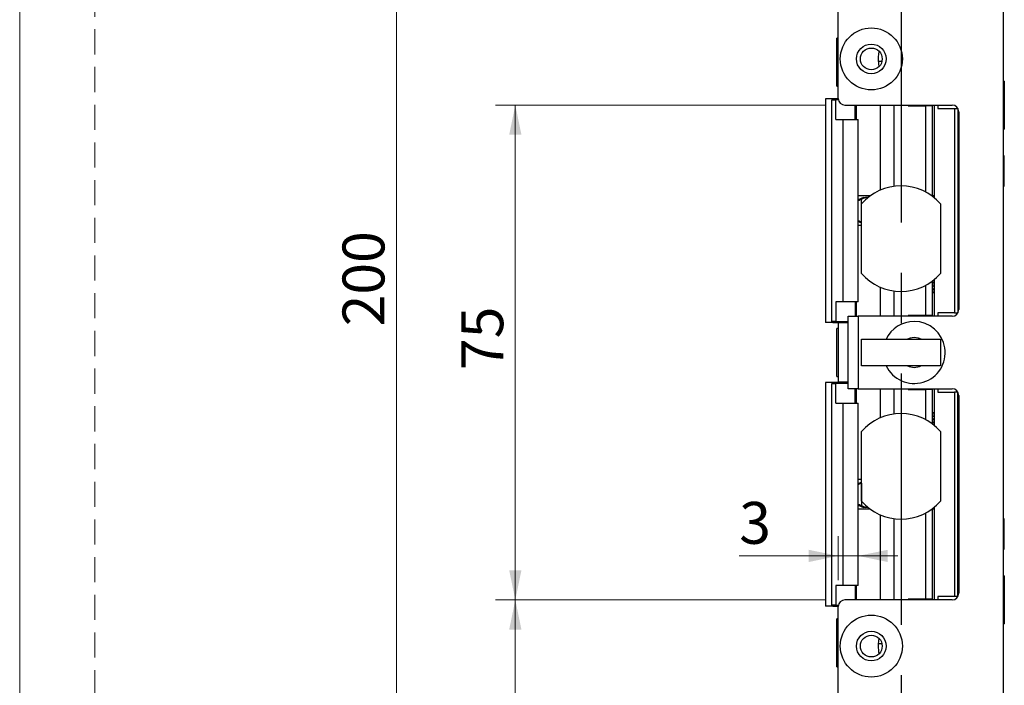
# Model space of a CAD drawing. Units: millimetres. Extents: x 0 to 210, y 0 to 297.
# Drawn here: x 0 to 50, y 177 to 211 of the extents above; entities that cross this region are included whole.
import ezdxf

# ---------------------------------------------------------------- set-up
doc = ezdxf.new("R2010")
doc.units = ezdxf.units.MM
doc.linetypes.add('CENTERX2', pattern=[20.32, 12.7, -2.54, 2.54, -2.54])
doc.linetypes.add('HIDDEN', pattern=[1.905, 1.27, -0.635])
doc.layers.add('STÖDLINJER', color=7, linetype='HIDDEN', plot=False)
doc.styles.add('SLDTEXTSTYLE2', font='TXT', dxfattribs={"width": 0.605})
doc.dimstyles.new('SLDDIMSTYLE0', dxfattribs={"dimtxt": 2.054655, "dimasz": 1.5, "dimexe": 0, "dimexo": 0.0625, "dimgap": 0.513664, "dimtad": 1, "dimdec": 1, "dimlfac": 3, "dimrnd": 1e-09, "dimzin": 12, "dimdsep": 46, "dimtxsty": 'SLDTEXTSTYLE2', "dimsah": 1, "dimcen": 0.09, "dimadec": 0, "dimazin": 3, "dimtfac": 1, "dimtdec": 1, "dimtofl": 0, "dimtmove": 0, "dimatfit": 3, "dimfxl": 0, "dimfrac": 2, "dimtolj": 1, "dimtzin": 12, "dimarcsym": 0})
doc.dimstyles.new('SLDDIMSTYLE1', dxfattribs={"dimtxt": 2.054655, "dimasz": 1.5, "dimexe": 0, "dimexo": 0.0625, "dimgap": 0.513664, "dimtad": 1, "dimdec": 0, "dimlfac": 3, "dimrnd": 1e-09, "dimzin": 12, "dimdsep": 46, "dimtxsty": 'SLDTEXTSTYLE2', "dimsah": 1, "dimcen": 0.09, "dimadec": 0, "dimazin": 3, "dimtfac": 1, "dimtofl": 0, "dimtmove": 0, "dimatfit": 3, "dimfxl": 0, "dimfrac": 2, "dimtolj": 1, "dimtzin": 12, "dimarcsym": 0})
doc.dimstyles.new('SLDDIMSTYLE2', dxfattribs={"dimtxt": 2.054655, "dimasz": 1.5, "dimexe": 0, "dimexo": 0.0625, "dimgap": 0.513664, "dimtad": 1, "dimdec": 1, "dimlfac": 3, "dimrnd": 1e-09, "dimzin": 12, "dimdsep": 46, "dimtxsty": 'SLDTEXTSTYLE2', "dimsah": 1, "dimcen": 0.09, "dimadec": 0, "dimazin": 3, "dimtfac": 1, "dimtdec": 1, "dimtmove": 0, "dimatfit": 0, "dimfxl": 0, "dimfrac": 2, "dimtolj": 1, "dimtzin": 12, "dimarcsym": 0})

# ---------------------------------------------------------------- blocks, each defined once
blk = doc.blocks.new('_D')
at = {"color": 7, "linetype": 'Continuous', "lineweight": 0}
for p, q in [((40.687, 230.597), (18.037, 230.597)), ((19.037, 230.597), (19.037, 163.931)), ((40.687, 163.931), (18.037, 163.931))]:
    blk.add_line(p, q, dxfattribs=at)
at = {"color": 7, "linetype": 'Continuous', "lineweight": 18}
for points in [[(19.037, 230.597), (18.727, 229.097), (19.347, 229.097)], [(19.037, 163.931), (19.347, 165.431), (18.727, 165.431)]]:
    blk.add_solid(points, dxfattribs=at)
at = {"color": 7, "linetype": 'Continuous', "lineweight": 18, "insert": (16.309, 195.335), "char_height": 2.1167, "attachment_point": 1, "rotation": 90, "style": 'SLDTEXTSTYLE2'}
blk.add_mtext('200', dxfattribs=at)
blk = doc.blocks.new('_D_1')
at = {"color": 7, "linetype": 'Continuous', "lineweight": 0}
for p, q in [((40.687, 181.514), (24.037, 181.514)), ((25.037, 163.931), (25.037, 181.514)), ((40.687, 163.931), (24.037, 163.931))]:
    blk.add_line(p, q, dxfattribs=at)
at = {"color": 7, "linetype": 'Continuous', "lineweight": 18}
for points in [[(25.037, 181.514), (24.727, 180.014), (25.347, 180.014)], [(25.037, 163.931), (25.347, 165.431), (24.727, 165.431)]]:
    blk.add_solid(points, dxfattribs=at)
at = {"color": 7, "linetype": 'Continuous', "lineweight": 18, "insert": (22.309, 171.437), "char_height": 2.1167, "attachment_point": 1, "rotation": 90, "style": 'SLDTEXTSTYLE2'}
blk.add_mtext('53', dxfattribs=at)
blk = doc.blocks.new('_D_2')
at = {"color": 7, "linetype": 'Continuous', "lineweight": 0}
for p, q in [((40.687, 206.514), (24.037, 206.514)), ((25.037, 206.514), (25.037, 181.514)), ((40.687, 181.514), (24.037, 181.514))]:
    blk.add_line(p, q, dxfattribs=at)
at = {"color": 7, "linetype": 'Continuous', "lineweight": 18}
for points in [[(25.037, 206.514), (24.727, 205.014), (25.347, 205.014)], [(25.037, 181.514), (25.347, 183.014), (24.727, 183.014)]]:
    blk.add_solid(points, dxfattribs=at)
at = {"color": 7, "linetype": 'Continuous', "lineweight": 18, "insert": (22.309, 193.128), "char_height": 2.1167, "attachment_point": 1, "rotation": 90, "style": 'SLDTEXTSTYLE2'}
blk.add_mtext('75', dxfattribs=at)
blk = doc.blocks.new('_D_7')
at = {"color": 7, "linetype": 'Continuous', "lineweight": 0}
for p, q in [((41.354, 182.514), (41.354, 184.736)), ((41.354, 183.736), (36.347, 183.736)), ((42.355, 183.736), (41.354, 183.736)), ((42.355, 183.736), (44.355, 183.736))]:
    blk.add_line(p, q, dxfattribs=at)
at = {"color": 7, "linetype": 'Continuous', "lineweight": 18}
for points in [[(41.354, 183.736), (39.854, 184.046), (39.854, 183.426)], [(42.355, 183.736), (43.855, 183.426), (43.855, 184.046)]]:
    blk.add_solid(points, dxfattribs=at)
at = {"color": 7, "linetype": 'Continuous', "lineweight": 18, "insert": (36.347, 186.464), "char_height": 2.117, "attachment_point": 1, "style": 'SLDTEXTSTYLE2'}
blk.add_mtext('3', dxfattribs=at)
blk = doc.blocks.new('SW_SYMBOL_MOD_CL')
at = {"color": 0, "linetype": 'Continuous', "lineweight": 18, "char_height": 776, "attachment_point": 5, "style": 'SLDTEXTSTYLE2'}
for s, insert in [('C', (400, 600)), ('L', (600, 300))]:
    blk.add_mtext(s, dxfattribs=dict(at, insert=insert))
blk = doc.blocks.new('_D_8')
at = {"color": 7, "linetype": 'Continuous', "lineweight": 0}
for p, q in [((41.354, 212.558), (24.113, 212.558)), ((44.521, 212.558), (41.354, 212.558)), ((44.521, 212.558), (46.521, 212.558))]:
    blk.add_line(p, q, dxfattribs=at)
at = {"color": 7, "linetype": 'Continuous', "lineweight": 18}
for points in [[(41.354, 212.558), (39.854, 212.868), (39.854, 212.248)], [(44.521, 212.558), (46.021, 212.248), (46.021, 212.868)]]:
    blk.add_solid(points, dxfattribs=at)
at = {"color": 7, "linetype": 'Continuous', "lineweight": 18, "xscale": 0.002728526715850659, "yscale": 0.002728526715850659, "zscale": 0.002728526715850659}
blk.add_blockref('SW_SYMBOL_MOD_CL', (24.113, 213.227), dxfattribs=at)
at = {"color": 7, "linetype": 'Continuous', "lineweight": 18, "char_height": 2.1167, "attachment_point": 1, "style": 'SLDTEXTSTYLE2'}
for s, insert in [('9,5', (24.113, 219.139)), ('Lockcase', (28.213, 215.649))]:
    blk.add_mtext(s, dxfattribs=dict(at, insert=insert))

msp = doc.modelspace()

# ---------------------------------------------------------------- linework, layer by layer
at = {"color": 7, "linetype": 'Continuous', "lineweight": 18}
msp.add_line((0, 0), (0, 297), dxfattribs=at)
at = {"color": 7, "linetype": 'CENTERX2'}
msp.add_line((44.521, 233.597), (44.521, 165.931), dxfattribs=at)
at = {"color": 7, "linetype": 'Continuous', "lineweight": 25}
for p, q in [((41.354, 206.847), (41.354, 230.264)), ((49.687, 230.264), (49.687, 164.264)), ((41.354, 209.981), (41.349, 209.981)), ((41.349, 209.981), (41.349, 209.98)), ((41.354, 209.98), (41.349, 209.98)), ((41.354, 209.889), (41.286, 209.889)), ((41.286, 207.472), (41.286, 209.889)), ((43.554, 208.714), (43.376, 208.714)), ((41.286, 207.472), (41.354, 207.472)), ((49.739, 207.722), (49.687, 207.722)), ((49.739, 207.722), (49.739, 205.306)), ((41.07, 206.831), (40.704, 206.831)), ((40.704, 206.831), (40.704, 195.531)), ((41.02, 195.581), (41.02, 206.781)), ((41.02, 206.781), (41.022, 206.781)), ((41.022, 195.581), (41.022, 206.781)), ((41.022, 206.781), (41.232, 206.781)), ((41.07, 206.831), (41.07, 206.781)), ((41.355, 206.831), (41.07, 206.831)), ((41.232, 205.781), (41.232, 206.781)), ((41.361, 206.781), (41.232, 206.781)), ((41.687, 206.514), (47.104, 206.514)), ((42.21, 205.781), (42.21, 206.514)), ((44.17, 202.407), (44.17, 206.514)), ((44.88, 206.514), (44.88, 206.481)), ((44.88, 206.481), (45.777, 206.481)), ((45.777, 202.116), (45.777, 206.481)), ((46.108, 206.481), (45.777, 206.481)), ((46.108, 201.931), (46.108, 206.481)), ((46.108, 206.481), (46.114, 206.481)), ((46.114, 206.481), (46.114, 206.514)), ((46.221, 201.818), (46.221, 206.514)), ((46.387, 206.514), (46.387, 206.347)), ((46.387, 206.347), (47.221, 206.347)), ((47.221, 206.347), (47.221, 196.014)), ((47.221, 206.347), (47.387, 206.347)), ((47.387, 206.347), (47.387, 196.014)), ((47.437, 206.181), (47.437, 196.181)), ((41.232, 205.781), (41.592, 205.781)), ((41.592, 196.581), (41.592, 205.781)), ((41.592, 205.781), (42.355, 205.781)), ((42.355, 196.581), (42.355, 205.781)), ((49.687, 205.306), (49.739, 205.306)), ((49.711, 203.964), (49.687, 203.964)), ((49.711, 203.964), (49.711, 203.181)), ((49.711, 203.181), (49.711, 202.397)), ((49.687, 202.397), (49.711, 202.397)), ((42.966, 201.931), (42.355, 201.931)), ((42.625, 201.847), (42.355, 201.721)), ((42.728, 201.847), (42.511, 201.747)), ((42.511, 201.747), (42.511, 200.614)), ((42.521, 198), (42.521, 201.528)), ((42.625, 201.847), (42.728, 201.847)), ((42.856, 201.847), (42.728, 201.847)), ((46.108, 201.931), (46.075, 201.931)), ((46.221, 201.931), (46.108, 201.931)), ((46.185, 201.847), (46.221, 201.847)), ((46.521, 201.528), (46.521, 198)), ((42.355, 200.64), (42.521, 200.563)), ((42.511, 200.614), (42.521, 200.609)), ((42.521, 200.431), (42.355, 200.431)), ((46.108, 195.881), (46.108, 197.621)), ((46.221, 195.847), (46.221, 197.709)), ((44.17, 195.847), (44.17, 197.12)), ((45.777, 195.881), (45.777, 197.412)), ((46.108, 197.047), (46.221, 197.047)), ((41.232, 196.581), (41.232, 195.581)), ((41.592, 196.581), (41.232, 196.581)), ((42.355, 196.581), (41.592, 196.581)), ((42.21, 196.581), (42.21, 195.847)), ((46.387, 196.014), (46.387, 195.847)), ((47.221, 196.014), (46.387, 196.014)), ((47.221, 196.014), (47.387, 196.014)), ((41.07, 195.531), (40.704, 195.531)), ((41.022, 195.581), (41.02, 195.581)), ((41.232, 195.581), (41.022, 195.581)), ((41.07, 195.581), (41.07, 195.531)), ((41.07, 195.531), (41.675, 195.531)), ((41.232, 195.581), (41.854, 195.581)), ((41.354, 195.531), (41.354, 195.514)), ((41.354, 195.514), (41.354, 192.514)), ((41.854, 195.514), (41.354, 195.514)), ((41.854, 195.531), (41.675, 195.531)), ((41.854, 192.181), (41.854, 195.847)), ((41.854, 195.847), (42.354, 195.847)), ((42.354, 195.847), (42.354, 192.181)), ((47.104, 195.847), (42.354, 195.847)), ((45.777, 195.881), (44.88, 195.881)), ((44.88, 195.881), (44.88, 195.847)), ((46.108, 195.881), (45.777, 195.881)), ((46.114, 195.881), (46.108, 195.881)), ((46.114, 195.847), (46.114, 195.881)), ((41.354, 195.222), (41.286, 195.222)), ((41.286, 192.806), (41.286, 195.222)), ((41.354, 195.431), (41.354, 192.597)), ((42.521, 194.681), (46.521, 194.681)), ((42.521, 193.347), (42.521, 194.681)), ((46.521, 194.681), (46.521, 193.347)), ((46.521, 193.347), (42.521, 193.347)), ((41.07, 192.497), (40.704, 192.497)), ((40.704, 192.497), (40.704, 181.197)), ((41.07, 192.497), (41.07, 192.447)), ((41.675, 192.497), (41.07, 192.497)), ((41.286, 192.806), (41.354, 192.806)), ((41.354, 192.514), (41.354, 192.497)), ((41.854, 192.514), (41.354, 192.514)), ((41.675, 192.497), (41.854, 192.497)), ((41.02, 181.247), (41.02, 192.447)), ((41.02, 192.447), (41.022, 192.447)), ((41.022, 181.247), (41.022, 192.447)), ((41.022, 192.447), (41.232, 192.447)), ((41.232, 191.447), (41.232, 192.447)), ((41.854, 192.447), (41.232, 192.447)), ((42.354, 192.181), (41.854, 192.181)), ((42.21, 191.447), (42.21, 192.181)), ((42.354, 192.181), (47.104, 192.181)), ((44.17, 190.907), (44.17, 192.181)), ((44.88, 192.181), (44.88, 192.147)), ((44.88, 192.147), (45.777, 192.147)), ((45.777, 190.616), (45.777, 192.147)), ((46.108, 192.147), (45.777, 192.147)), ((46.108, 190.407), (46.108, 192.147)), ((46.108, 192.147), (46.114, 192.147)), ((46.114, 192.147), (46.114, 192.181)), ((46.221, 190.318), (46.221, 192.181)), ((46.387, 192.181), (46.387, 192.014)), ((46.387, 192.014), (47.221, 192.014)), ((47.221, 192.014), (47.221, 181.681)), ((47.387, 192.014), (47.221, 192.014)), ((47.387, 181.681), (47.387, 192.014)), ((47.437, 191.847), (47.437, 181.847)), ((41.232, 191.447), (41.592, 191.447)), ((41.592, 182.247), (41.592, 191.447)), ((41.592, 191.447), (42.355, 191.447)), ((42.355, 182.247), (42.355, 191.447)), ((46.108, 190.981), (46.221, 190.981)), ((42.521, 186.5), (42.521, 190.028)), ((46.521, 190.028), (46.521, 186.5)), ((42.521, 187.597), (42.355, 187.597)), ((42.521, 187.463), (42.355, 187.386)), ((42.521, 187.415), (42.52, 187.414)), ((42.52, 187.414), (42.52, 186.28)), ((42.355, 186.308), (42.629, 186.181)), ((42.966, 186.097), (42.355, 186.097)), ((42.52, 186.28), (42.736, 186.181)), ((42.736, 186.181), (42.629, 186.181)), ((42.856, 186.181), (42.736, 186.181)), ((46.108, 186.097), (46.075, 186.097)), ((46.108, 181.547), (46.108, 186.097)), ((46.221, 186.097), (46.108, 186.097)), ((46.221, 186.181), (46.185, 186.181)), ((46.221, 181.514), (46.221, 186.209)), ((44.17, 181.514), (44.17, 185.62)), ((45.777, 181.547), (45.777, 185.912)), ((49.711, 185.631), (49.687, 185.631)), ((49.711, 185.631), (49.711, 184.847)), ((49.711, 184.847), (49.711, 184.064)), ((49.687, 184.064), (49.711, 184.064)), ((49.739, 182.722), (49.687, 182.722)), ((49.739, 182.722), (49.739, 180.306)), ((41.232, 182.247), (41.232, 181.247)), ((41.592, 182.247), (41.232, 182.247)), ((42.355, 182.247), (41.592, 182.247)), ((42.21, 182.247), (42.21, 181.514)), ((46.387, 181.681), (46.387, 181.514)), ((47.221, 181.681), (46.387, 181.681)), ((47.387, 181.681), (47.221, 181.681)), ((41.07, 181.197), (40.704, 181.197)), ((41.022, 181.247), (41.02, 181.247)), ((41.232, 181.247), (41.022, 181.247)), ((41.07, 181.247), (41.07, 181.197)), ((41.07, 181.197), (41.355, 181.197)), ((41.232, 181.247), (41.361, 181.247)), ((41.354, 164.264), (41.354, 181.181)), ((47.104, 181.514), (41.687, 181.514)), ((45.777, 181.547), (44.88, 181.547)), ((44.88, 181.547), (44.88, 181.514)), ((46.108, 181.547), (45.777, 181.547)), ((46.114, 181.547), (46.108, 181.547)), ((46.114, 181.514), (46.114, 181.547)), ((41.354, 180.556), (41.286, 180.556)), ((41.286, 178.139), (41.286, 180.556)), ((49.687, 180.306), (49.739, 180.306)), ((43.374, 179.314), (43.554, 179.314)), ((41.286, 178.139), (41.354, 178.139))]:
    msp.add_line(p, q, dxfattribs=at)
at = {"color": 102, "linetype": 'Continuous', "lineweight": 25}
for p, q in [((42.279, 205.781), (42.279, 206.514)), ((43.482, 202.22), (43.482, 206.514)), ((43.482, 195.847), (43.482, 197.308)), ((42.279, 195.847), (42.279, 196.581)), ((41.675, 195.581), (41.675, 195.531)), ((41.675, 192.497), (41.675, 192.447)), ((42.279, 191.447), (42.279, 192.181)), ((43.482, 190.72), (43.482, 192.181)), ((43.482, 181.514), (43.482, 185.808)), ((42.279, 181.514), (42.279, 182.247))]:
    msp.add_line(p, q, dxfattribs=at)
at = {"color": 7, "linetype": 'Continuous', "lineweight": 25, "flags": 128}
for points in [[(45.187, 194.764), (44.976, 194.733), (44.844, 194.681)], [(45.531, 194.681), (45.399, 194.733), (45.187, 194.764)]]:
    msp.add_lwpolyline(points, dxfattribs=at)
at = {"color": 7, "linetype": 'Continuous', "lineweight": 25}
for centre, radius in [((43.021, 208.847), 1.567), ((43.021, 208.847), 0.75), ((43.021, 208.847), 0.55), ((43.021, 179.181), 1.567), ((43.021, 179.181), 0.75), ((43.021, 179.181), 0.55)]:
    msp.add_circle(centre, radius, dxfattribs=at)
for centre, radius, start, end in [((41.687, 206.847), 0.333, 180, 270), ((47.104, 206.181), 0.333, 0, 90), ((44.521, 199.764), 2.667, 41.4096, 138.5904), ((44.521, 199.764), 2.667, 221.4096, 318.5904), ((47.104, 196.181), 0.333, 270, 0), ((45.187, 194.014), 1.567, 90, 154.8157), ((45.187, 194.014), 1.567, 205.1843, 90), ((45.187, 194.014), 0.75, 242.734, 297.266), ((47.104, 191.847), 0.333, 0, 90), ((44.521, 188.264), 2.667, 41.4096, 138.5904), ((44.521, 188.264), 2.667, 221.4096, 318.5904), ((47.104, 181.847), 0.333, 270, 0), ((41.687, 181.181), 0.333, 90, 180)]:
    msp.add_arc(centre, radius, start, end, dxfattribs=at)
for points, knots in [([(43.4, 209.245), (43.39, 209.164), (43.372, 209.022), (43.369, 208.778), (43.379, 208.595), (43.395, 208.485), (43.4, 208.449)], [0, 0, 0, 0, 0.322009, 0.561907, 0.853898, 1, 1, 1, 1]), ([(42.511, 201.747), (42.492, 201.738), (42.452, 201.72), (42.398, 201.698), (42.358, 201.683), (42.348, 201.681), (42.344, 201.681)], [0, 0, 0, 0, 0.261049, 0.522712, 0.766626, 1, 1, 1, 1]), ([(42.355, 200.678), (42.356, 200.678), (42.362, 200.676), (42.388, 200.667), (42.43, 200.65), (42.473, 200.631), (42.501, 200.618), (42.511, 200.614)], [0, 0, 0, 0, 0.064555, 0.3107, 0.565848, 0.842849, 1, 1, 1, 1]), ([(46.108, 197.341), (46.12, 197.345), (46.147, 197.354), (46.186, 197.403), (46.199, 197.461), (46.188, 197.513), (46.149, 197.566), (46.118, 197.581), (46.108, 197.585)], [0, 0, 0, 0, 0.1793623, 0.377149, 0.5089435, 0.6957886, 0.8976807, 1, 1, 1, 1]), ([(46.164, 197.047), (46.171, 197.056), (46.188, 197.077), (46.195, 197.117), (46.193, 197.156), (46.177, 197.196), (46.152, 197.228), (46.13, 197.248), (46.113, 197.255), (46.108, 197.257)], [0, 0, 0, 0, 0.116457, 0.281484, 0.453219, 0.66919, 0.798276, 0.941358, 1, 1, 1, 1]), ([(46.108, 190.754), (46.108, 190.754), (46.12, 190.757), (46.146, 190.775), (46.181, 190.813), (46.197, 190.863), (46.195, 190.901), (46.188, 190.927), (46.18, 190.944), (46.163, 190.969), (46.153, 190.982), (46.113, 190.99), (46.107, 190.992)], [0, 0, 0, 0, 0.0053161, 0.1376035, 0.2684174, 0.3908714, 0.4838091, 0.5501133, 0.5736085, 0.6104678, 0.9451625, 1, 1, 1, 1]), ([(46.108, 190.436), (46.12, 190.442), (46.149, 190.457), (46.177, 190.495), (46.193, 190.536), (46.195, 190.57), (46.189, 190.6), (46.18, 190.624), (46.162, 190.649), (46.138, 190.672), (46.118, 190.68), (46.108, 190.685)], [0, 0, 0, 0, 0.134402, 0.310776, 0.462554, 0.59197, 0.660188, 0.73515, 0.818931, 0.912674, 1, 1, 1, 1]), ([(42.52, 187.414), (42.5, 187.405), (42.46, 187.387), (42.406, 187.365), (42.366, 187.35), (42.356, 187.348), (42.351, 187.347)], [0, 0, 0, 0, 0.261049, 0.522712, 0.766626, 1, 1, 1, 1]), ([(42.351, 186.347), (42.355, 186.346), (42.364, 186.345), (42.395, 186.334), (42.438, 186.317), (42.482, 186.298), (42.509, 186.285), (42.52, 186.28)], [0, 0, 0, 0, 0.2085395, 0.4167982, 0.6326731, 0.8670376, 1, 1, 1, 1]), ([(43.4, 179.579), (43.39, 179.498), (43.372, 179.356), (43.369, 179.112), (43.379, 178.928), (43.395, 178.819), (43.4, 178.782)], [0, 0, 0, 0, 0.322009, 0.561907, 0.853898, 1, 1, 1, 1])]:
    msp.add_open_spline(points, degree=3, knots=knots, dxfattribs=at)
at = {"layer": 'STÖDLINJER', "color": 7, "lineweight": 18}
msp.add_line((3.788, 292.261), (3.788, 3.898), dxfattribs=at)

# ---------------------------------------------------------------- dimensions: what is measured, and where the dimension line sits
at = {"color": 7, "linetype": 'Continuous', "lineweight": 18}
dim = msp.add_linear_dim(base=(41.354, 212.558), p1=(44.521, 233.597), p2=(41.354, 206.514), text='<>\\P{\\fGDT;q} Lockcase', dimstyle='SLDDIMSTYLE2', dxfattribs=at)
dim.commit()
dim.dimension.update_dxf_attribs({"geometry": '_D_8', "text_midpoint": (31.037, 212.558), "dimtype": 160})
for base, p1, p2, dimstyle, picture, middle in [((19.037, 163.931), (41.687, 230.597), (41.687, 163.931), 'SLDDIMSTYLE0', '_D', (19.037, 197.264)), ((25.037, 181.514), (41.687, 206.514), (41.687, 181.514), 'SLDDIMSTYLE0', '_D_2', (25.037, 194.413)), ((25.037, 181.514), (41.687, 163.931), (41.687, 181.514), 'SLDDIMSTYLE1', '_D_1', (25.037, 172.722))]:
    dim = msp.add_linear_dim(base=base, p1=p1, p2=p2, angle=90, dimstyle=dimstyle, dxfattribs=at)
    dim.commit()
    dim.dimension.update_dxf_attribs({"geometry": picture, "text_midpoint": middle, "dimtype": 160})
dim = msp.add_linear_dim(base=(41.354, 183.736), p1=(42.355, 182.247), p2=(41.354, 181.514), dimstyle='SLDDIMSTYLE2', dxfattribs=at)
dim.commit()
dim.dimension.update_dxf_attribs({"geometry": '_D_7', "text_midpoint": (36.99, 183.736), "dimtype": 160})

doc.saveas('drawing.dxf')
